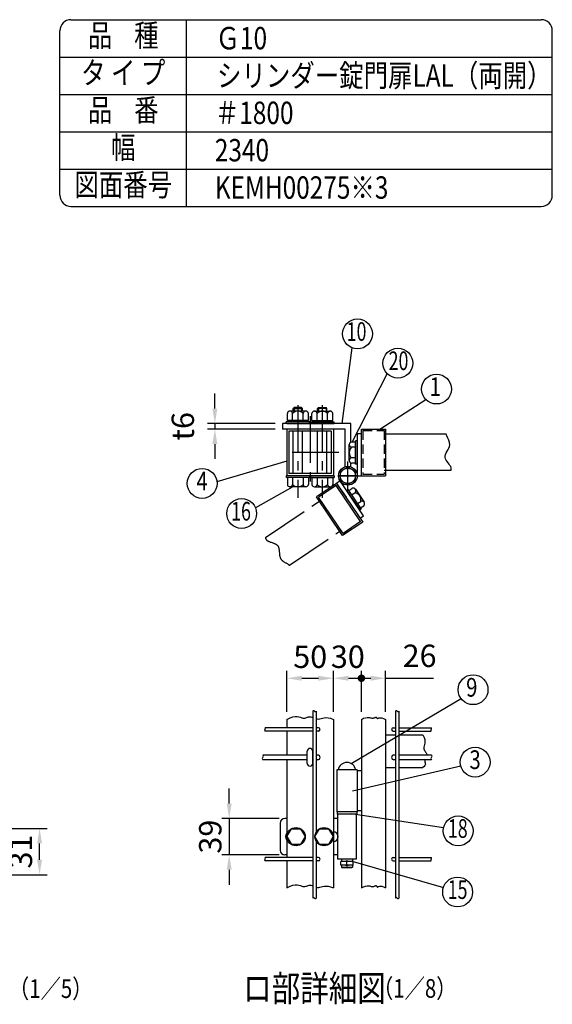
# Model space of a CAD drawing. Extents: x 357 to 8416, y -26 to 5280.
# Drawn here: x 5912 to 7340, y 2643 to 5280 of the extents above; entities that cross this region are included whole.
import ezdxf
from ezdxf.enums import TextEntityAlignment as Align

# ---------------------------------------------------------------- set-up
doc = ezdxf.new("R2010")
doc.units = 0
doc.header["$LTSCALE"] = 100
doc.header["$MEASUREMENT"] = 0
doc.header["$PDMODE"] = 33
doc.header["$PDSIZE"] = 5
for name, pattern in [('CENTER', [2, 1.25, -0.25, 0.25, -0.25]), ('HIDDEN', [0.375, 0.25, -0.125]), ('PHANTOM', [2.5, 1.25, -0.25, 0.25, -0.25, 0.25, -0.25])]:
    doc.linetypes.add(name, pattern=pattern)
doc.layers.get('0').update_dxf_attribs({"linetype": 'CONTINUOUS'})
doc.layers.get('DEFPOINTS').update_dxf_attribs({"linetype": 'CONTINUOUS'})
for name, color, linetype in [('CENTER', 3, 'CENTER'), ('HASEN', 7, 'HIDDEN'), ('KASOU', 2, 'PHANTOM'), ('MOJI', 6, 'CONTINUOUS'), ('SJC', 1, 'CONTINUOUS'), ('SJC2', 7, 'CONTINUOUS'), ('SUNPOU', 4, 'CONTINUOUS')]:
    doc.layers.add(name, color=color, linetype=linetype)
doc.styles.add('EXT08', font='ROMANS', dxfattribs={"width": 0.8, "bigfont": 'EXTFONT'})
doc.styles.get("Standard").update_dxf_attribs({"font": 'ROMANS.SHX', "bigfont": 'BIGFONT.SHX'})
doc.dimstyles.new('SJC', dxfattribs={"dimtxt": 0.18, "dimasz": 0.18, "dimexe": 0.18, "dimexo": 0.0625, "dimgap": 0.09, "dimtad": 0, "dimtih": 1, "dimtoh": 1, "dimdec": 4, "dimzin": 0, "dimdsep": 46, "dimtxsty": 'STANDARD', "dimcen": 0.09, "dimadec": 0, "dimazin": 0, "dimtfac": 1, "dimtdec": 4, "dimtofl": 0, "dimtmove": 0, "dimatfit": 3, "dimfxl": 1, "dimtolj": 1, "dimtzin": 0, "dimarcsym": 0})

# ---------------------------------------------------------------- blocks, each defined once
blk = doc.blocks.new('*D17')
at = {"color": 0, "linetype": 'ByBlock'}
for p, q in [((12963.8, 3165.4), (13154.7, 3165.4)), ((13134.7, 3081.4), (13134.7, 3125.4)), ((12963.8, 3041.4), (13154.7, 3041.4))]:
    blk.add_line(p, q, dxfattribs=at)
for points in [[(13128.1, 3125.4), (13141.4, 3125.4), (13134.7, 3165.4)], [(13128.1, 3081.4), (13141.4, 3081.4), (13134.7, 3041.4)]]:
    blk.add_solid(points, dxfattribs=at)
at = {"layer": 'DEFPOINTS', "color": 0, "linetype": 'ByBlock'}
for p in [(12943.8, 3165.4), (13134.7, 3165.4), (12943.8, 3041.4)]:
    blk.add_point(p, dxfattribs=at)
at = {"color": 0, "linetype": 'ByBlock', "insert": (13084.7, 3103.4), "char_height": 60, "attachment_point": 5, "rotation": 90, "style": 'EXT08'}
blk.add_mtext('\\A1;31', dxfattribs=at)
blk = doc.blocks.new('*D22')
at = {"color": 0, "linetype": 'ByBlock'}
for p, q in [((6753.3, 3426.3), (6753.3, 3536.5)), ((6828.3, 3426.3), (6828.3, 3536.5)), ((6793.3, 3516.5), (6828.3, 3516.5))]:
    blk.add_line(p, q, dxfattribs=at)
blk.add_solid([(6793.3, 3523.2), (6793.3, 3509.9), (6753.3, 3516.5)], dxfattribs=at)
at = {"layer": 'DEFPOINTS', "color": 0, "linetype": 'ByBlock'}
for p in [(6828.3, 3516.5), (6753.3, 3406.3), (6828.3, 3406.3)]:
    blk.add_point(p, dxfattribs=at)
at = {"color": 0, "linetype": 'ByBlock', "insert": (6791.9, 3574.1), "char_height": 60, "attachment_point": 5, "style": 'EXT08'}
blk.add_mtext('\\A1;30', dxfattribs=at)
blk = doc.blocks.new('*D23')
at = {"color": 0, "linetype": 'ByBlock'}
for p, q in [((6628.3, 3426.3), (6628.3, 3536.5)), ((6753.3, 3426.3), (6753.3, 3536.5)), ((6668.3, 3516.5), (6713.3, 3516.5))]:
    blk.add_line(p, q, dxfattribs=at)
for points in [[(6668.3, 3523.2), (6668.3, 3509.9), (6628.3, 3516.5)], [(6713.3, 3523.2), (6713.3, 3509.9), (6753.3, 3516.5)]]:
    blk.add_solid(points, dxfattribs=at)
at = {"layer": 'DEFPOINTS', "color": 0, "linetype": 'ByBlock'}
for p in [(6753.3, 3516.5), (6628.3, 3406.3), (6753.3, 3406.3)]:
    blk.add_point(p, dxfattribs=at)
at = {"color": 0, "linetype": 'ByBlock', "insert": (6691.1, 3574.1), "char_height": 60, "attachment_point": 5, "style": 'EXT08'}
blk.add_mtext('\\A1;50', dxfattribs=at)
blk = doc.blocks.new('*D24')
at = {"color": 0, "linetype": 'ByBlock'}
for p, q in [((6828.3, 3536.5), (6828.3, 3536.5)), ((6893.3, 3426.3), (6893.3, 3536.5)), ((6828.3, 3516.5), (6853.3, 3516.5)), ((6893.3, 3516.5), (7021.9, 3516.5))]:
    blk.add_line(p, q, dxfattribs=at)
blk.add_solid([(6853.3, 3523.2), (6853.3, 3509.9), (6893.3, 3516.5)], dxfattribs=at)
at = {"layer": 'DEFPOINTS', "color": 0, "linetype": 'ByBlock'}
for p in [(6828.3, 3516.5), (6893.3, 3516.5), (6893.3, 3406.3)]:
    blk.add_point(p, dxfattribs=at)
at = {"color": 0, "linetype": 'ByBlock', "insert": (6984.2, 3576.5), "char_height": 60, "attachment_point": 5, "style": 'EXT08'}
blk.add_mtext('\\A1;26', dxfattribs=at)
blk = doc.blocks.new('*D25')
at = {"color": 0, "linetype": 'ByBlock'}
for p, q in [((6473.9, 3181), (6473.9, 3221)), ((6608.3, 3141), (6453.9, 3141)), ((6473.9, 3141), (6473.9, 3043.5)), ((6608.3, 3043.5), (6453.9, 3043.5)), ((6473.9, 3003.5), (6473.9, 2963.5))]:
    blk.add_line(p, q, dxfattribs=at)
for points in [[(6467.3, 3181), (6480.6, 3181), (6473.9, 3141)], [(6467.3, 3003.5), (6480.6, 3003.5), (6473.9, 3043.5)]]:
    blk.add_solid(points, dxfattribs=at)
at = {"layer": 'DEFPOINTS', "color": 0, "linetype": 'ByBlock'}
for p in [(6628.3, 3141), (6473.9, 3043.5), (6628.3, 3043.5)]:
    blk.add_point(p, dxfattribs=at)
at = {"color": 0, "linetype": 'ByBlock', "insert": (6423.2, 3092.3), "char_height": 60, "attachment_point": 5, "rotation": 90, "style": 'EXT08'}
blk.add_mtext('\\A1;39', dxfattribs=at)
blk = doc.blocks.new('*D26')
at = {"color": 0, "linetype": 'ByBlock'}
for p, q in [((6435.6, 4238.7), (6435.6, 4278.7)), ((6596.8, 4198.7), (6415.6, 4198.7)), ((6435.6, 4198.7), (6435.6, 4183.7)), ((6596.8, 4183.7), (6415.6, 4183.7)), ((6435.6, 4143.7), (6435.6, 4103.7))]:
    blk.add_line(p, q, dxfattribs=at)
for points in [[(6428.9, 4238.7), (6442.2, 4238.7), (6435.6, 4198.7)], [(6428.9, 4143.7), (6442.2, 4143.7), (6435.6, 4183.7)]]:
    blk.add_solid(points, dxfattribs=at)
at = {"layer": 'DEFPOINTS', "color": 0, "linetype": 'ByBlock'}
for p in [(6616.8, 4198.7), (6435.6, 4183.7), (6616.8, 4183.7)]:
    blk.add_point(p, dxfattribs=at)
at = {"color": 0, "linetype": 'ByBlock', "insert": (6349.6, 4191.2), "char_height": 60, "attachment_point": 5, "rotation": 90, "style": 'EXT08'}
blk.add_mtext('\\A1;t6', dxfattribs=at)

msp = doc.modelspace()

# ---------------------------------------------------------------- linework, layer by layer
at = {"layer": 'CENTER'}
for p, q in [((6658.01622, 4247.52016), (6658.01622, 3999.69905)), ((6723.57543, 4247.52016), (6723.57543, 3999.69905)), ((6690.79582, 4218.68041), (6690.79582, 4036.65869)), ((6767.61074, 4121.15897), (6618.38514, 4121.15897)), ((6792.04585, 4018.54256), (6792.04585, 4097.17689)), ((6765.16068, 4058.68672), (6819.71113, 4058.68672)), ((6819.71113, 4058.68657), (6765.47102, 4058.68657))]:
    msp.add_line(p, q, dxfattribs=at)
at = {"layer": 'HASEN'}
for p, q in [((6832.29582, 4179.65897), (6832.29582, 4062.65897)), ((6832.29582, 4179.65897), (6889.29582, 4179.65897)), ((6889.29582, 4179.65897), (6889.29582, 4062.65897)), ((6832.29582, 4062.65897), (6889.29582, 4062.65897))]:
    msp.add_line(p, q, dxfattribs=at)
at = {"layer": 'KASOU'}
for p, q in [((6761.97783, 4038.43872), (6708.09039, 4002.09118)), ((6771.32002, 4044.70663), (6761.86865, 4038.3316)), ((6761.97783, 4038.43872), (6831.87694, 3934.80902)), ((6761.97783, 4038.43872), (6787.14151, 4001.13203)), ((6834.2137, 3951.46291), (6771.32002, 4044.70663)), ((6760.89845, 4032.8858), (6713.64331, 4001.0118)), ((6826.32402, 3935.8884), (6760.89845, 4032.8858)), ((6788.71901, 4019.45599), (6792.34605, 4021.90246)), ((6788.71901, 4019.45599), (6824.01806, 3967.123)), ((6788.71901, 4019.45599), (6822.62008, 3969.19559)), ((6792.34605, 4021.90246), (6827.6451, 3969.56946)), ((6794.26828, 4019.05264), (6802.96593, 4024.91929)), ((6802.13193, 4007.3943), (6810.82958, 4013.26094)), ((6812.07924, 4022.58507), (6835.67019, 3987.61005)), ((6571.1851, 3893.1619), (6719.09544, 3992.92868)), ((6777.9895, 3898.46148), (6708.09039, 4002.09118)), ((6779.06888, 3904.01441), (6713.64331, 4001.0118)), ((6817.85923, 3984.07762), (6826.55688, 3989.94426)), ((6824.01806, 3967.123), (6827.6451, 3969.56946)), ((6825.72288, 3972.41928), (6834.42053, 3978.28592)), ((6831.87694, 3934.80902), (6777.9895, 3898.46148)), ((6826.32402, 3935.8884), (6779.06888, 3904.01441)), ((6824.88703, 3945.17199), (6834.2137, 3951.46291)), ((6635.53936, 3818.96315), (6773.61675, 3912.09752))]:
    msp.add_line(p, q, dxfattribs=at)
for centre, radius, start, end in [((6806.20959, 4018.62594), 7.08008, 310.73292133, 117.26707867), ((6808.16834, 3994.50348), 18.94531, 346.07502205, 81.92497795), ((6829.80054, 3983.65092), 7.08008, 310.73292133, 117.26707867)]:
    msp.add_arc(centre, radius, start, end, dxfattribs=at)
msp.add_open_spline([(6571.1851, 3893.1619), (6571.50021, 3890.42869), (6575.82634, 3880.69425), (6614.6173, 3878.92655), (6603.02879, 3835.25749), (6626.18607, 3825.91835), (6634.36852, 3819.89162), (6635.53936, 3818.96315)], degree=3, knots=[13.1001015617, 13.1001015617, 13.1001015617, 13.1001015617, 17.1245096373, 29.8169088875, 44.4125668203, 54.5238633353, 56.2835592957, 56.2835592957, 56.2835592957, 56.2835592957], dxfattribs=at)
at = {"layer": 'MOJI'}
for p, q in [((6777.10115, 4198.65897), (6803.13309, 4401.38558)), ((6803.93329, 4149.03734), (6897.57573, 4332.07829)), ((6878.14178, 4183.65897), (7001.09749, 4262.82574)), ((6629.89122, 4206.78397), (6629.89122, 4225.53397)), ((6679.10997, 4231.78397), (6636.92247, 4231.78397)), ((6643.95372, 4206.78397), (6643.95372, 4225.53397)), ((6645.51622, 4239.28397), (6648.01622, 4241.78397)), ((6645.51622, 4231.78397), (6645.51622, 4239.28397)), ((6645.51622, 4239.28397), (6670.51622, 4239.28397)), ((6648.01622, 4241.78397), (6648.01622, 4231.78397)), ((6668.01622, 4241.78397), (6648.01622, 4241.78397)), ((6668.01622, 4241.78397), (6670.51622, 4239.28397)), ((6668.01622, 4241.78397), (6668.01622, 4231.78397)), ((6670.51622, 4231.78397), (6670.51622, 4239.28397)), ((6672.07872, 4206.78397), (6672.07872, 4225.53397)), ((6686.14122, 4206.78397), (6686.14122, 4225.53397)), ((6695.45043, 4206.78397), (6695.45043, 4225.53397)), ((6702.48168, 4231.78397), (6744.66918, 4231.78397)), ((6709.51293, 4206.78397), (6709.51293, 4225.53397)), ((6713.57543, 4241.78397), (6711.07543, 4239.28397)), ((6711.07543, 4231.78397), (6711.07543, 4239.28397)), ((6736.07543, 4239.28397), (6711.07543, 4239.28397)), ((6713.57543, 4241.78397), (6713.57543, 4231.78397)), ((6713.57543, 4241.78397), (6733.57543, 4241.78397)), ((6736.07543, 4239.28397), (6733.57543, 4241.78397)), ((6733.57543, 4241.78397), (6733.57543, 4231.78397)), ((6736.07543, 4231.78397), (6736.07543, 4239.28397)), ((6737.63793, 4206.78397), (6737.63793, 4225.53397)), ((6751.70043, 4206.78397), (6751.70043, 4225.53397)), ((6626.45372, 4198.65897), (6626.45372, 4203.03397)), ((6689.57872, 4203.03397), (6626.45372, 4203.03397)), ((6689.57872, 4198.65897), (6626.45372, 4198.65897)), ((6686.14122, 4206.78397), (6629.89122, 4206.78397)), ((6631.84974, 4203.03397), (6631.84974, 4206.78397)), ((6660.22964, 4203.03397), (6656.47964, 4206.78397)), ((6663.56526, 4203.03397), (6659.81526, 4206.78397)), ((6684.18269, 4203.03397), (6684.18269, 4206.78397)), ((6689.57872, 4198.65897), (6689.57872, 4203.03397)), ((6692.01293, 4203.03397), (6755.13793, 4203.03397)), ((6692.01293, 4198.65897), (6692.01293, 4203.03397)), ((6692.01293, 4198.65897), (6755.13793, 4198.65897)), ((6695.45043, 4206.78397), (6751.70043, 4206.78397)), ((6697.40895, 4203.03397), (6697.40895, 4206.78397)), ((6718.02639, 4203.03397), (6721.77639, 4206.78397)), ((6721.362, 4203.03397), (6725.112, 4206.78397)), ((6749.7419, 4203.03397), (6749.7419, 4206.78397)), ((6755.13793, 4198.65897), (6755.13793, 4203.03397)), ((6645.51622, 4064.40897), (6645.51622, 4177.90897)), ((6670.51622, 4064.40897), (6670.51622, 4177.90897)), ((6711.07543, 4064.40897), (6711.07543, 4177.90897)), ((6736.07543, 4064.40897), (6736.07543, 4177.90897)), ((6795.62512, 4099.81859), (6795.62512, 4142.00609)), ((6812.36638, 4149.03734), (6801.87512, 4149.03734)), ((6812.36638, 4089.34984), (6812.36638, 4152.47484)), ((6816.74138, 4152.47484), (6812.36638, 4152.47484)), ((6816.74138, 4089.34984), (6816.74138, 4152.47484)), ((6812.36638, 4134.97484), (6801.87512, 4134.97484)), ((6628.29582, 4097.76946), (6441.20424, 4042.22785)), ((6812.36638, 4106.84984), (6801.87512, 4106.84984)), ((6812.36638, 4092.78734), (6801.87512, 4092.78734)), ((6816.74138, 4089.34984), (6812.36638, 4089.34984)), ((6626.45372, 4058.65897), (6626.45372, 4054.28397)), ((6689.57872, 4058.65897), (6626.45372, 4058.65897)), ((6689.57872, 4054.28397), (6626.45372, 4054.28397)), ((6629.89122, 4054.28397), (6629.89122, 4035.53397)), ((6643.95372, 4054.28397), (6643.95372, 4035.53397)), ((6672.07872, 4054.28397), (6672.07872, 4035.53397)), ((6686.14122, 4054.28397), (6686.14122, 4035.53397)), ((6689.57872, 4058.65897), (6689.57872, 4054.28397)), ((6692.01293, 4058.65897), (6755.13793, 4058.65897)), ((6692.01293, 4058.65897), (6692.01293, 4054.28397)), ((6692.01293, 4054.28397), (6755.13793, 4054.28397)), ((6695.45043, 4054.28397), (6695.45043, 4035.53397)), ((6709.51293, 4054.28397), (6709.51293, 4035.53397)), ((6737.63793, 4054.28397), (6737.63793, 4035.53397)), ((6751.70043, 4054.28397), (6751.70043, 4035.53397)), ((6755.13793, 4058.65897), (6755.13793, 4054.28397)), ((6644.83814, 4029.28397), (6544.43264, 3972.71149)), ((6679.10997, 4029.28397), (6636.92247, 4029.28397)), ((6702.48168, 4029.28397), (6744.66918, 4029.28397)), ((6801.03834, 3288.07092), (7095.36459, 3462.05718)), ((6804.23427, 3215.03235), (7094.36167, 3281.74756)), ((6800.79585, 3154.0138), (7048.77287, 3116.97432)), ((6805.79585, 3025.43928), (7048.12735, 2956.58016))]:
    msp.add_line(p, q, dxfattribs=at)
msp.add_lwpolyline([(6771.73335, 4046.95914), (6792.04585, 4035.23171), (6812.35835, 4046.95914), (6812.35835, 4070.41399), (6792.04585, 4082.14142), (6771.73335, 4070.41399)], close=True, dxfattribs=at)
for centre, radius in [((6817.96644, 4438.53355), 40), ((6926.06261, 4360.15849), 40), ((7029.58437, 4290.90595), 40), ((6401.40498, 4038.22546), 40), ((6792.04585, 4058.68657), 25), ((6792.04585, 4058.68657), 20.3125), ((6507.36029, 3957.69012), 40), ((7127.55756, 3485.79771), 40), ((7133.03393, 3291.96796), 40), ((7087.68612, 3107.71373), 40), ((7086.12276, 2944.07622), 40)]:
    msp.add_circle(centre, radius, dxfattribs=at)
for centre, radius, start, end in [((6636.92247, 4224.70389), 7.08008, 6.73292133, 173.26707867), ((6658.01622, 4212.83865), 18.94531, 42.07502205, 137.92497795), ((6679.10997, 4224.70389), 7.08008, 6.73292133, 173.26707867), ((6702.48168, 4224.70389), 7.08008, 6.73292133, 173.26707867), ((6723.57543, 4212.83865), 18.94531, 42.07502205, 137.92497795), ((6744.66918, 4224.70389), 7.08008, 6.73292133, 173.26707867), ((6802.7052, 4142.00609), 7.08008, 96.73292133, 263.26707867), ((6814.57043, 4120.91234), 18.94531, 132.07502205, 227.92497795), ((6802.7052, 4099.81859), 7.08008, 96.73292133, 263.26707867), ((6636.92247, 4036.36405), 7.08008, 186.73292133, 353.26707867), ((6658.01622, 4048.22928), 18.94531, 222.07502205, 317.92497795), ((6679.10997, 4036.36405), 7.08008, 186.73292133, 353.26707867), ((6702.48168, 4036.36405), 7.08008, 186.73292133, 353.26707867), ((6723.57543, 4048.22928), 18.94531, 222.07502205, 317.92497795), ((6744.66918, 4036.36405), 7.08008, 186.73292133, 353.26707867)]:
    msp.add_arc(centre, radius, start, end, dxfattribs=at)
at = {"layer": 'SJC'}
for p, q in [((6049.92909, 5280), (7310, 5280)), ((6359.92909, 4780), (6359.92909, 5280)), ((6019.92909, 4810), (6019.92909, 5250)), ((7340, 4810), (7340, 5250)), ((6019.92909, 5180), (7340, 5180)), ((6019.92909, 5080), (7340, 5080)), ((6019.92909, 4980), (7340, 4980)), ((6019.92909, 4880), (7340, 4880)), ((6049.92909, 4780), (7310, 4780)), ((6799.54585, 4198.65897), (6616.76622, 4198.65897)), ((6616.76622, 4198.65897), (6616.76622, 4183.65897)), ((6628.29582, 4198.65897), (6753.29582, 4198.65897)), ((6799.54585, 4148.34218), (6799.54585, 4198.68672)), ((6784.54585, 4183.65897), (6616.76622, 4183.65897)), ((6628.29582, 4183.65897), (6628.29582, 4058.65897)), ((6747.54582, 4177.90897), (6634.04582, 4177.90897)), ((6634.04582, 4177.90897), (6634.04582, 4064.40897)), ((6747.54582, 4177.90897), (6747.54582, 4064.40897)), ((6753.29582, 4183.65897), (6753.29582, 4058.65897)), ((6784.54585, 4082.53505), (6784.54585, 4183.68672)), ((6817.04582, 4171.15897), (6817.04582, 4058.68672)), ((6828.29582, 4171.15897), (6817.04582, 4171.15897)), ((6828.29582, 4058.65897), (6828.29582, 4183.65897)), ((6828.29582, 4183.65897), (6893.29582, 4183.65897)), ((7055.84725, 4169.90897), (6889.29582, 4169.90897)), ((6893.29582, 4183.65897), (6893.29582, 4058.65897)), ((6816.74138, 4089.34984), (6816.74138, 4149.97484)), ((6799.54585, 4082.53505), (6799.54585, 4093.4825)), ((6828.29582, 4058.65897), (6828.29582, 4103.65897)), ((6747.54582, 4064.40897), (6634.04582, 4064.40897)), ((7067.70793, 4072.40897), (6889.29582, 4072.40897)), ((6753.29582, 4058.65897), (6628.29582, 4058.65897)), ((6689.57872, 4058.65897), (6628.95372, 4058.65897)), ((6692.01293, 4058.65897), (6752.63793, 4058.65897)), ((6817.04582, 4058.68672), (6828.44623, 4058.68672)), ((6828.29582, 4058.65897), (6893.29582, 4058.65897)), ((6698.04585, 3428.20123), (6698.04585, 2927.92163)), ((6707.04585, 3428.20123), (6707.04585, 3104.48042)), ((6919.79585, 3428.20123), (6919.79585, 2927.92163)), ((6928.79585, 3428.20123), (6928.79585, 2927.92163)), ((6628.29585, 3406.32888), (6628.29585, 3384.03667)), ((6753.29585, 3406.32888), (6753.29585, 2955.3507)), ((6828.29585, 3406.32888), (6828.29585, 2955.3507)), ((6893.29585, 3406.32888), (6893.29585, 2955.3507)), ((6698.04585, 3384.03667), (6570.01166, 3384.03667)), ((6698.04585, 3375.03667), (6570.01166, 3375.03667)), ((6628.29585, 3375.03667), (6628.29585, 3310.78667)), ((6713.04585, 3384.03667), (6707.04585, 3384.03667)), ((6713.04585, 3375.03667), (6707.04585, 3375.03667)), ((6913.79585, 3384.03667), (6919.79585, 3384.03667)), ((6913.79585, 3375.03667), (6919.79585, 3375.03667)), ((6928.79585, 3384.03667), (7015.09728, 3384.03667)), ((6928.79585, 3375.03667), (7015.09728, 3375.03667)), ((6893.29585, 3364.78667), (6919.79585, 3364.78667)), ((6928.79585, 3364.78667), (6992.85864, 3364.78667)), ((6683.29585, 3310.78667), (6564.19817, 3310.78667)), ((6683.29585, 3298.28667), (6564.19817, 3298.28667)), ((6628.29585, 3298.28667), (6628.29585, 3036.53667)), ((6711.29585, 3310.78667), (6707.04585, 3310.78667)), ((6711.29585, 3298.28667), (6707.04585, 3298.28667)), ((6919.79585, 3310.78667), (6915.54585, 3310.78667)), ((6919.79585, 3298.28667), (6915.54585, 3298.28667)), ((7016.11629, 3310.78667), (6928.79585, 3310.78667)), ((7016.11629, 3298.28667), (6928.79585, 3298.28667)), ((6762.04585, 3271.03667), (6762.04585, 3158.53667)), ((6817.04585, 3271.03667), (6762.04585, 3271.03667)), ((6817.04585, 3271.03667), (6817.04585, 3158.53667)), ((6893.29585, 3277.28667), (6919.79585, 3277.28667)), ((6928.79585, 3277.28667), (6992.85864, 3277.28667)), ((6828.29585, 3268.53667), (6817.04585, 3268.53667)), ((6817.04585, 3158.53667), (6762.04585, 3158.53667)), ((6828.29585, 3161.03667), (6817.04585, 3161.03667)), ((6707.04585, 3080.09292), (6707.04585, 2927.92163)), ((6698.04585, 3036.53667), (6570.01166, 3036.53667)), ((6713.04585, 3036.53667), (6707.04585, 3036.53667)), ((6913.79585, 3036.53667), (6919.79585, 3036.53667)), ((6928.79585, 3036.53667), (7015.09728, 3036.53667)), ((6698.04585, 3027.53667), (6570.01166, 3027.53667)), ((6628.29585, 3027.53667), (6628.29585, 2955.3507)), ((6713.04585, 3027.53667), (6707.04585, 3027.53667)), ((6913.79585, 3027.53667), (6919.79585, 3027.53667)), ((6928.79585, 3027.53667), (7015.09728, 3027.53667))]:
    msp.add_line(p, q, dxfattribs=at)
for points in [[(6628.29585, 3406.32888), (6637.01959, 3410.81356), (6644.51919, 3413.40362), (6650.93218, 3414.47032), (6656.39609, 3414.38492), (6661.04843, 3413.51869), (6665.02675, 3412.24289), (6668.46857, 3410.92878), (6671.51141, 3409.94762), (6674.27847, 3409.58232), (6676.8356, 3409.76235), (6679.23431, 3410.32881), (6681.52612, 3411.12281), (6683.76253, 3411.98547), (6685.99507, 3412.75787), (6688.27525, 3413.28114), (6690.65458, 3413.39639), (6693.1735, 3412.99703), (6698.04585, 3411.50802)], [(6707.04585, 3408.0588), (6707.50461, 3407.92202), (6710.61344, 3407.3765), (6713.76824, 3407.34919), (6716.98223, 3407.92075), (6720.38138, 3408.87455), (6724.1198, 3409.91959), (6728.35164, 3410.76489), (6733.23103, 3411.11945), (6738.91211, 3410.6923), (6745.549, 3409.19243), (6753.29585, 3406.32888)], [(6828.29585, 3406.32888), (6834.31136, 3409.18623), (6839.37229, 3410.89461), (6843.60176, 3411.67871), (6847.12293, 3411.76322), (6850.05892, 3411.37285), (6852.53288, 3410.73229), (6854.66794, 3410.06624), (6856.58724, 3409.59939), (6858.39166, 3409.50211), (6860.09306, 3409.72743), (6861.68106, 3410.17404), (6863.14527, 3410.74063), (6864.47529, 3411.3259), (6865.66073, 3411.82854), (6866.69121, 3412.14724), (6867.55632, 3412.1807), (6868.25444, 3411.86294), (6868.81891, 3411.26927), (6869.29186, 3410.51035), (6869.71538, 3409.69682), (6870.1316, 3408.93932), (6870.58261, 3408.3485), (6871.11052, 3408.035), (6871.75746, 3408.10947), (6872.57924, 3408.6247), (6873.68659, 3409.40208), (6875.20393, 3410.20513), (6877.2557, 3410.79737), (6879.96635, 3410.94234), (6883.4603, 3410.40357), (6887.86199, 3408.94457), (6893.29585, 3406.32888)], [(6992.85864, 3364.78667), (6996.17567, 3358.2221), (6998.00494, 3352.42271), (6998.66348, 3347.31663), (6998.46828, 3342.83202), (6997.73636, 3338.89702), (6996.78474, 3335.43978), (6995.93041, 3332.38843), (6995.4904, 3329.67113), (6995.70072, 3327.21922), (6996.47344, 3324.97686), (6997.63964, 3322.89142), (6999.0304, 3320.91026), (7000.47682, 3318.98074), (7001.80995, 3317.05023), (7002.86089, 3315.06609), (7003.46072, 3312.97568), (7003.49205, 3310.78667)], [(6999.27912, 3298.28667), (6998.73217, 3296.39633), (6998.45809, 3294.24635), (6998.64887, 3292.25972), (6999.10988, 3290.38222), (6999.57875, 3288.54023), (6999.79315, 3286.66016), (6999.49069, 3284.66837), (6998.40903, 3282.49127), (6996.2858, 3280.05524), (6992.85864, 3277.28667)], [(6628.29585, 2955.3507), (6637.01959, 2959.83538), (6644.51919, 2962.42544), (6650.93218, 2963.49214), (6656.39609, 2963.40675), (6661.04843, 2962.54051), (6665.02675, 2961.26471), (6668.46857, 2959.9506), (6671.51141, 2958.96944), (6674.27847, 2958.60415), (6676.8356, 2958.78417), (6679.23431, 2959.35064), (6681.52612, 2960.14464), (6683.76253, 2961.00729), (6685.99507, 2961.7797), (6688.27525, 2962.30297), (6690.65458, 2962.41821), (6693.1735, 2962.01885), (6698.04585, 2960.52984)], [(6707.04585, 2957.08062), (6707.50461, 2956.94385), (6710.61344, 2956.39833), (6713.76824, 2956.37101), (6716.98223, 2956.94258), (6720.38138, 2957.89637), (6724.1198, 2958.94141), (6728.35164, 2959.78671), (6733.23103, 2960.14128), (6738.91211, 2959.71412), (6745.549, 2958.21426), (6753.29585, 2955.3507)], [(6828.29585, 2955.3507), (6834.31136, 2958.20806), (6839.37229, 2959.91644), (6843.60176, 2960.70053), (6847.12293, 2960.78505), (6850.05892, 2960.39468), (6852.53288, 2959.75412), (6854.66794, 2959.08806), (6856.58724, 2958.62122), (6858.39166, 2958.52394), (6860.09306, 2958.74925), (6861.68106, 2959.19586), (6863.14527, 2959.76245), (6864.47529, 2960.34772), (6865.66073, 2960.85036), (6866.69121, 2961.16906), (6867.55632, 2961.20253), (6868.25444, 2960.88476), (6868.81891, 2960.2911), (6869.29186, 2959.53218), (6869.71538, 2958.71864), (6870.1316, 2957.96114), (6870.58261, 2957.37032), (6871.11052, 2957.05682), (6871.75746, 2957.13129), (6872.57924, 2957.64653), (6873.68659, 2958.42391), (6875.20393, 2959.22695), (6877.2557, 2959.8192), (6879.96635, 2959.96417), (6883.4603, 2959.42539), (6887.86199, 2957.96639), (6893.29585, 2955.3507)]]:
    msp.add_lwpolyline(points, dxfattribs=at)
for centre, radius, start, end in [((6049.92909, 5250), 30, 90, 180), ((7310, 5250), 30, 0, 90), ((6049.92909, 4810), 30, 180, 270), ((7310, 4810), 30, 270, 0), ((6700.29585, 3426.42448), 2.86694, 38.29711054, 141.70288946), ((6704.79585, 3429.97799), 2.86694, 218.29711054, 321.70288946), ((6922.04585, 3426.42448), 2.86694, 38.29711054, 141.70288946), ((6926.54585, 3429.97799), 2.86694, 218.29711054, 321.70288946), ((6571.78842, 3377.28667), 2.86694, 128.29711054, 231.70288946), ((6568.2349, 3381.78667), 2.86694, 308.29711054, 51.70288946), ((6713.04585, 3379.53667), 4.5, 270, 90), ((6913.79585, 3379.53667), 4.5, 90, 270), ((7016.87404, 3377.28667), 2.86694, 128.29711054, 231.70288946), ((7013.32052, 3381.78667), 2.86694, 308.29711054, 51.70288946), ((6566.67395, 3301.41167), 3.98687, 128.38805868, 231.61194132), ((6561.72238, 3307.66167), 3.98687, 308.38805868, 51.61194132), ((6711.29585, 3304.53667), 6.25, 270, 90), ((6915.54585, 3304.53667), 6.25, 90, 270), ((7018.59208, 3301.41167), 3.98687, 128.38805868, 231.61194132), ((7013.64051, 3307.66167), 3.98687, 308.38805868, 51.61194132), ((6568.2349, 3034.28667), 2.86694, 308.29711054, 51.70288946), ((6713.04585, 3032.03667), 4.5, 270, 90), ((6913.79585, 3032.03667), 4.5, 90, 270), ((7013.32052, 3034.28667), 2.86694, 308.29711054, 51.70288946), ((6571.78842, 3029.78667), 2.86694, 128.29711054, 231.70288946), ((7016.87404, 3029.78667), 2.86694, 128.29711054, 231.70288946), ((6700.29585, 2926.14487), 2.86694, 38.29711054, 141.70288946), ((6704.79585, 2929.69839), 2.86694, 218.29711054, 321.70288946), ((6922.04585, 2926.14487), 2.86694, 38.29711054, 141.70288946), ((6926.54585, 2929.69839), 2.86694, 218.29711054, 321.70288946)]:
    msp.add_arc(centre, radius, start, end, dxfattribs=at)
at = {"layer": 'SJC2'}
msp.add_open_spline([(7067.70793, 4072.40897), (7068.97508, 4074.85111), (7070.83199, 4085.34047), (7039.66131, 4108.49759), (7073.68805, 4138.22066), (7059.71217, 4158.91255), (7056.29872, 4168.48451), (7055.84725, 4169.90897)], degree=3, knots=[13.1001015617, 13.1001015617, 13.1001015617, 13.1001015617, 17.1245096373, 29.8169088875, 44.4125668203, 54.5238633353, 56.2835592957, 56.2835592957, 56.2835592957, 56.2835592957], dxfattribs=at)
at = {"layer": 'SUNPOU'}
for p, q in [((6683.04585, 3288.53667), (6683.04585, 3321.03667)), ((6698.04585, 3288.53667), (6698.04585, 3321.03667)), ((6628.29585, 3141.03667), (6623.29585, 3141.03667)), ((6764.54585, 3141.03667), (6753.29585, 3141.03667)), ((6763.29585, 3158.53667), (6763.29585, 3152.28667)), ((6764.54585, 3152.28667), (6763.29585, 3152.28667)), ((6814.54585, 3158.53667), (6764.54585, 3158.53667)), ((6764.54585, 3152.28667), (6764.54585, 3032.28667)), ((6814.54585, 3152.28667), (6764.54585, 3152.28667)), ((6814.54585, 3152.28667), (6814.54585, 3032.28667)), ((6814.54585, 3152.28667), (6815.79585, 3152.28667)), ((6815.79585, 3158.53667), (6815.79585, 3152.28667)), ((6610.79585, 3128.53667), (6610.79585, 3056.03667)), ((6628.79585, 3092.28667), (6641.1021, 3113.53667)), ((6641.1021, 3113.53667), (6665.4896, 3113.53667)), ((6665.4896, 3113.53667), (6677.79585, 3092.28667)), ((6703.79585, 3092.28667), (6716.1021, 3113.53667)), ((6716.1021, 3113.53667), (6740.4896, 3113.53667)), ((6740.4896, 3113.53667), (6752.79585, 3092.28667)), ((6628.79585, 3092.28667), (6641.1021, 3071.03667)), ((6677.79585, 3092.28667), (6665.4896, 3071.03667)), ((6716.1021, 3071.03667), (6703.79585, 3092.28667)), ((6752.79585, 3092.28667), (6740.4896, 3071.03667)), ((6665.4896, 3071.03667), (6641.1021, 3071.03667)), ((6740.4896, 3071.03667), (6716.1021, 3071.03667)), ((6628.29585, 3043.53667), (6623.29585, 3043.53667)), ((6764.54585, 3043.53667), (6753.29585, 3043.53667)), ((6814.54585, 3032.28667), (6764.54585, 3032.28667)), ((6774.54585, 3032.28667), (6774.54585, 3026.03667)), ((6804.54585, 3032.28667), (6804.54585, 3026.03667)), ((6805.79585, 3026.03667), (6773.29585, 3026.03667)), ((6773.29585, 3016.03667), (6773.29585, 3026.03667)), ((6805.79585, 3016.03667), (6773.29585, 3016.03667)), ((6774.54585, 3016.03667), (6774.54585, 3011.03667)), ((6774.54585, 3011.03667), (6804.40334, 3011.03667)), ((6777.04585, 3008.53667), (6774.54585, 3011.03667)), ((6802.04585, 3008.53667), (6777.04585, 3008.53667)), ((6789.54585, 3016.03667), (6789.54585, 3026.03667)), ((6804.54585, 3011.03667), (6802.04585, 3008.53667)), ((6804.54585, 3016.03667), (6804.54585, 3011.03667)), ((6805.79585, 3016.03667), (6805.79585, 3026.03667))]:
    msp.add_line(p, q, dxfattribs=at)
at = {"layer": 'SUNPOU', "const_width": 10}
msp.add_lwpolyline([(6823.29585, 3516.54659, 1), (6833.29585, 3516.54659, 1)], format="xyb", close=True, dxfattribs=at)
at = {"layer": 'SUNPOU'}
for centre in [(6653.29585, 3092.28667), (6728.29585, 3092.28667)]:
    msp.add_circle(centre, 24.5, dxfattribs=at)
for centre, radius, start, end in [((6690.54585, 3321.03667), 7.5, 0, 180), ((6690.54585, 3288.53667), 7.5, 180, 0), ((6789.54585, 3267.28667), 23.75, 9.08472029, 170.91527971), ((6623.29585, 3128.53667), 12.5, 90, 180), ((6638.29585, 3092.28667), 13.75, 136.65824177, 223.34175823), ((6752.04585, 3092.28667), 13.75, 275.21590857, 84.78409143), ((6623.29585, 3056.03667), 12.5, 180, 270), ((6789.54585, 3021.03667), 6.25, 53.13010235, 126.86989765), ((6789.54585, 3021.03667), 6.25, 233.13010235, 306.86989765)]:
    msp.add_arc(centre, radius, start, end, dxfattribs=at)

# ---------------------------------------------------------------- texts
at = {"layer": 'MOJI', "style": 'EXT08'}
for s, height, width, p in [('品    種', 60, 0.8, (6189.92909, 5230)), ('タ イ プ', 60, 0.8, (6189.92909, 5130)), ('品    番', 60, 0.8, (6189.92909, 5030)), ('幅', 60, 0.8, (6189.92909, 4930)), ('図面番号', 60, 0.8, (6189.99355, 4830)), ('10', 50, 0.7, (6815.32379, 4438.53355)), ('20', 50, 0.7, (6927.78339, 4360.15849)), ('1', 50, 0.8, (7026.48286, 4290.90595)), ('4', 50, 0.8, (6401.40498, 4038.22546)), ('16', 50, 0.7, (6505.79893, 3957.27856)), ('9', 50, 0.8, (7124.12332, 3485.79771)), ('3', 50, 0.8, (7133.03393, 3291.96796)), ('18', 50, 0.7, (7086.67889, 3107.71373)), ('15', 50, 0.7, (7086.12276, 2944.07622))]:
    msp.add_text(s, height=height, dxfattribs=dict(at, width=width)).set_placement(p, align=Align.MIDDLE)
at = {"layer": 'MOJI', "style": 'EXT08', "width": 0.8}
for s, height, p in [('Ｇ10', 60, (6437.38977, 5200.55345)), ('シリンダー錠門扉LAL（両開）', 60, (6441.27445, 5100.55345)), ('＃1800', 60, (6435.44744, 5000.55345)), ('2340', 60, (6435.44744, 4900.55345)), ('KEMH00275※3', 60, (6435.44744, 4800.55345)), ('  （1／5）', 50, (5858.98136, 2660.29611)), ('ロ部詳細図', 70, (6511.53423, 2651.1054)), ('  （1／8）', 50, (6834.67049, 2660.91567))]:
    msp.add_text(s, height=height, dxfattribs=at).set_placement(p)

# ---------------------------------------------------------------- dimensions: what is measured, and where the dimension line sits
at = {"layer": 'SUNPOU'}
dim = msp.add_linear_dim(base=(6435.57318, 4183.65897), p1=(6616.76622, 4198.65897), p2=(6616.76622, 4183.65897), angle=270, text='t<>', dimstyle='SJC', override={"dimscale": 20, "dimtxt": 3, "dimasz": 2, "dimexe": 1, "dimexo": 1, "dimgap": 1.2, "dimtad": 1, "dimtih": 0, "dimtoh": 0, "dimlfac": 0.4, "dimzin": 8, "dimtxsty": 'EXT08', "dimtofl": 1, "dimtmove": 2}, dxfattribs=at)
dim.commit()
dim.dimension.update_dxf_attribs({"geometry": '*D26', "text_midpoint": (6349.57318, 4191.15897)})
for base, p1, p2, override, picture, middle in [((6753.29585, 3516.54659), (6628.29585, 3406.32888), (6753.29585, 3406.32888), {"dimscale": 20, "dimtxt": 3, "dimasz": 2, "dimexe": 1, "dimexo": 1, "dimgap": 0, "dimtih": 0, "dimtoh": 0, "dimdec": 1, "dimlfac": 0.4, "dimzin": 8, "dimtxsty": 'EXT08', "dimtofl": 1, "dimtmove": 2, "dimtvp": 1}, '*D23', (6691.05979, 3574.08394)), ((6828.29585, 3516.54659), (6753.29585, 3406.32888), (6828.29585, 3406.32888), {"dimscale": 20, "dimtxt": 3, "dimasz": 2, "dimexe": 1, "dimexo": 1, "dimgap": 0, "dimtih": 0, "dimtoh": 0, "dimdec": 1, "dimlfac": 0.4, "dimzin": 8, "dimtxsty": 'EXT08', "dimsah": 1, "dimtofl": 1, "dimtmove": 2, "dimtvp": 1}, '*D22', (6791.92795, 3574.08394)), ((6893.29585, 3516.54659), (6828.29585, 3516.54659), (6893.29585, 3406.32888), {"dimscale": 20, "dimtxt": 3, "dimasz": 2, "dimexe": 1, "dimexo": 1, "dimgap": 0, "dimtih": 0, "dimtoh": 0, "dimdec": 1, "dimlfac": 0.4, "dimzin": 8, "dimtxsty": 'EXT08', "dimblk1": 'NONE', "dimsah": 1, "dimtofl": 1, "dimtvp": 1}, '*D24', (6984.1867, 3516.54659))]:
    dim = msp.add_linear_dim(base=base, p1=p1, p2=p2, dimstyle='SJC', override=override, dxfattribs=at)
    dim.commit()
    dim.dimension.update_dxf_attribs({"geometry": picture, "text_midpoint": middle, "dimtype": 160})
dim = msp.add_linear_dim(base=(6473.9352, 3043.53667), p1=(6628.29585, 3141.03667), p2=(6628.29585, 3043.53667), angle=90, dimstyle='SJC', override={"dimscale": 20, "dimtxt": 3, "dimasz": 2, "dimexe": 1, "dimexo": 1, "dimgap": 1.2, "dimtad": 1, "dimtih": 0, "dimtoh": 0, "dimdec": 1, "dimlfac": 0.4, "dimzin": 8, "dimtxsty": 'EXT08', "dimtofl": 1, "dimtmove": 2}, dxfattribs=at)
dim.commit()
dim.dimension.update_dxf_attribs({"geometry": '*D25', "text_midpoint": (6423.21649, 3092.28667), "dimtype": 160})
dim = msp.add_linear_dim(base=(5965.70963, 3114.39554), p1=(5774.83375, 2990.39554), p2=(5774.83375, 3114.39554), angle=90, dimstyle='SJC', override={"dimscale": 20, "dimtxt": 3, "dimasz": 2, "dimexe": 1, "dimexo": 1, "dimgap": 0, "dimtih": 0, "dimtoh": 0, "dimdec": 1, "dimlfac": 0.25, "dimzin": 8, "dimtxsty": 'EXT08', "dimtofl": 1, "dimtmove": 2, "dimtvp": 1}, dxfattribs=at)
dim.commit()
dim.dimension.update_dxf_attribs({"geometry": '*D17', "text_midpoint": (5915.70963, 3052.39554), "dimtype": 160, "insert": (-7169.01232, -50.97573)})

doc.saveas('drawing.dxf')
